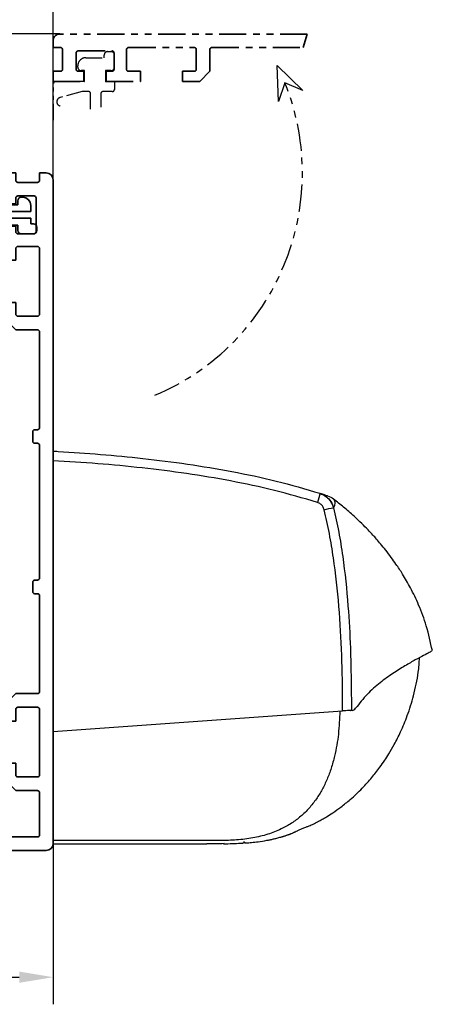
# Model space of a CAD drawing. Units: millimetres. Extents: x 9921 to 11110, y 7614 to 14618.
# Drawn here: x 10309 to 10370, y 12514 to 12659 of the extents above; entities that cross this region are included whole.
import ezdxf

# ---------------------------------------------------------------- set-up
doc = ezdxf.new("R2010")
doc.units = ezdxf.units.MM
doc.linetypes.add('BLOCK 17515200120 Blende Bruchstück$0$ACDINTGB', pattern=[9, 4, -1, 1, -1, 1, -1])
doc.linetypes.add('BLOCK IXIO$0$STRICHPUNKT2', pattern=[12.7, 6.35, -3.175, 0, -3.175])
for name, color, linetype in [('BLOCK 17515200120 Blende 100mm$0$17515200120 Blende 100mm', 5, 'Continuous'), ('BLOCK 17515200120 Blende Bruchstück$0$17515200120 Blende Bruchstück', 1, 'Continuous'), ('BLOCK 25507001120 Schanierprofil$0$25507001120 Schanierprofil', 5, 'Continuous'), ('BLOCK IXIO$0$BLOCK IXIO', 7, 'BLOCK IXIO$0$STRICHPUNKT2'), ('Konstruktion', 31, 'Continuous'), ('Mass', 7, 'Continuous')]:
    doc.layers.add(name, color=color, linetype=linetype)
doc.styles.add('Bemassungstext (DORMA)', font='isocpeur.ttf')
doc.dimstyles.new('DORMA_M', dxfattribs={"dimtxt": 3.5, "dimasz": 2.5, "dimexe": 2, "dimexo": 0, "dimgap": 1.5, "dimtad": 1, "dimdec": 8, "dimtxsty": 'Bemassungstext (DORMA)', "dimcen": 0.1, "dimclrt": 256, "dimadec": 8, "dimazin": 2, "dimtfac": 1, "dimtdec": 8, "dimtmove": 0, "dimatfit": 3, "dimfxl": 1, "dimtolj": 1, "dimarcsym": 0})

# ---------------------------------------------------------------- blocks, each defined once
blk = doc.blocks.new('*U303')
at = {"layer": 'BLOCK 25507001120 Schanierprofil$0$25507001120 Schanierprofil', "linetype": 'Continuous', "lineweight": 35}
for p, q in [((-6.3, -3.2), (-6.3, -0.3)), ((-6, 0), (-0.6, 0)), ((-0.3, -0.3), (-0.3, -4.7)), ((-14.37, -3.36), (-11.77, -2.41)), ((-11.5, -2.6), (-11.5, -3.5)), ((-4.42, -2.3), (-4.8, -2.3)), ((-4.8, -2.3), (-4.8, -9.2)), ((-3.98, -1.52), (-4.13, -2.08)), ((-2.47, -2.08), (-2.62, -1.52)), ((-1.8, -2.3), (-2.18, -2.3)), ((-1.8, -4.4), (-1.8, -2.3)), ((-14.7, -3.98), (-14.7, -3.83)), ((-11.5, -3.5), (-8.3, -3.5)), ((-7.3, -3.5), (-6.6, -3.5)), ((1.5, -4.7), (1.5, -4.1)), ((2, -3.6), (2.2, -3.6)), ((-6.59, -4.75), (-14.22, -4.48)), ((-6.3, -5.95), (-6.3, -5.05)), ((-4.7, -6.7), (-4.7, -5.8)), ((-4.4, -5.5), (-3.1, -5.5)), ((-2.8, -5.2), (-2.8, -5)), ((-2.5, -4.7), (-2.1, -4.7)), ((3.4, -5.7), (-1.5, -5.7)), ((-0.3, -4.7), (1.5, -4.7)), ((3.4, -4.8), (3.4, -5.7)), ((-11.79, -7.5), (-13.38, -7.07)), ((-13.31, -6.48), (-6.59, -6.25)), ((-3.1, -7), (-4.4, -7)), ((-1.8, -6), (-1.8, -6.4)), ((-1.5, -6.7), (3.4, -6.7)), ((3.4, -6.7), (3.4, -7.5)), ((-6.6, -7.5), (-11.79, -7.5)), ((-6.3, -9.2), (-6.3, -7.8)), ((-2.8, -7.4), (-2.8, -7.3)), ((-2.1, -7.7), (-2.5, -7.7)), ((-1.8, -8.7), (-1.8, -8)), ((1.5, -7.7), (-0.3, -7.7)), ((-0.3, -7.7), (-0.3, -8.7)), ((1.5, -8.5), (1.5, -7.7)), ((3.4, -7.5), (3.8, -7.5)), ((4.3, -8), (4.3, -8.5)), ((-5.1, -9.5), (-6, -9.5)), ((-0.6, -9), (-1.5, -9)), ((3.8, -9), (2, -9))]:
    blk.add_line(p, q, dxfattribs=at)
for centre, radius, start, end in [((-6, -0.3), 0.3, 90, 180), ((-3.3, -1.7), 0.7, 15, 165), ((-0.6, -0.3), 0.3, 0, 90), ((-11.7, -2.6), 0.2, 0, 110), ((-4.42, -2), 0.3, 270, 345), ((-2.18, -2), 0.3, 195, 270), ((-14.2, -3.83), 0.5, 110, 180), ((-14.2, -3.98), 0.5, 180, 268), ((-7.8, -3.5), 0.5, 0, 180), ((-6.6, -3.2), 0.3, 270, 0), ((2, -4.1), 0.5, 90, 180), ((2.2, -4.8), 1.2, 0, 90), ((-6.6, -5.05), 0.3, 0, 88), ((-4.4, -5.8), 0.3, 90, 180), ((-3.1, -5.2), 0.3, 270, 360), ((-2.5, -5), 0.3, 90, 180), ((-2.1, -4.4), 0.3, 270, 0), ((-1.5, -6), 0.3, 90, 180), ((-13.3, -6.78), 0.3, 92, 255), ((-6.6, -5.95), 0.3, 272, 0), ((-4.4, -6.7), 0.3, 180, 270), ((-3.1, -7.3), 0.3, 0, 90), ((-1.5, -6.4), 0.3, 180, 270), ((-6.6, -7.8), 0.3, 0, 90), ((-2.5, -7.4), 0.3, 180, 270), ((-2.1, -8), 0.3, 360, 90), ((-1.5, -8.7), 0.3, 180, 270), ((-0.6, -8.7), 0.3, 270, 0), ((2, -8.5), 0.5, 180, 270), ((3.8, -8), 0.5, 360, 90), ((3.8, -8.5), 0.5, 270, 360), ((-6, -9.2), 0.3, 180, 270), ((-5.1, -9.2), 0.3, 270, 360)]:
    blk.add_arc(centre, radius, start, end, dxfattribs=at)
blk = doc.blocks.new('BLOCK 25507001120 Schanierprofil')
blk.add_point((0, 0))
blk.add_point((0, 0))
at = {"layer": 'BLOCK 25507001120 Schanierprofil$0$25507001120 Schanierprofil'}
blk.add_blockref('*U303', (6.6, 0.3), dxfattribs=at)
blk = doc.blocks.new('BLOCK 17515200120 Blende 100mm$0$17515200120 Blende 100mm')
at = {"layer": 'BLOCK 17515200120 Blende 100mm$0$17515200120 Blende 100mm', "color": 3, "linetype": 'Continuous', "lineweight": 35}
for p, q in [((0, 0), (0, -4.55)), ((1.5, 0), (0, 0)), ((1.5, -1.1), (1.5, 0)), ((6, 0), (5, 0)), ((5, 0), (5, -1.1)), ((4.7, -1.4), (1.8, -1.4)), ((7, -99), (7, -1)), ((1.5, -4.55), (1.5, -3.7)), ((1.8, -3.4), (4.2, -3.4)), ((4.5, -3.7), (4.5, -8.7)), ((0, -4.55), (1.5, -4.55)), ((0, -7.85), (0, -12.9)), ((1.5, -7.85), (0, -7.85)), ((1.5, -8.7), (1.5, -7.85)), ((4.2, -9), (1.8, -9)), ((1.5, -12.9), (1.5, -11.15)), ((1.8, -10.85), (4.7, -10.85)), ((5, -11.15), (5, -20.85)), ((0, -12.9), (1.5, -12.9)), ((0, -19.1), (0, -21.65)), ((1.5, -19.1), (0, -19.1)), ((1.5, -20.85), (1.5, -19.1)), ((0, -21.65), (1.5, -23.15)), ((4.7, -21.15), (1.8, -21.15)), ((1.5, -23.15), (4.7, -23.15)), ((5, -23.45), (5, -37.6)), ((4, -38.2), (4, -39.6)), ((4.7, -37.9), (4.3, -37.9)), ((4.3, -39.9), (4.7, -39.9)), ((5, -40.2), (5, -59.8)), ((4, -60.4), (4, -61.8)), ((4.7, -60.1), (4.3, -60.1)), ((4.3, -62.1), (4.7, -62.1)), ((5, -62.4), (5, -76.55)), ((1.5, -76.85), (0, -78.35)), ((4.7, -76.85), (1.5, -76.85)), ((-107.5, -78.13), (-108.26, -77.37)), ((-107.6, -78.5), (-107.5, -78.13)), ((0, -78.35), (0, -80.9)), ((-113, -79.5), (-113, -80.5)), ((-111.76, -79), (-112.5, -79)), ((-106.13, -79.5), (-106.5, -79.6)), ((-105.37, -80.26), (-106.13, -79.5)), ((1.5, -80.9), (1.5, -79.15)), ((1.8, -78.85), (4.7, -78.85)), ((5, -79.15), (5, -88.85)), ((-112.5, -81), (-111.91, -81)), ((-111.55, -81.15), (-104.15, -88.55)), ((-109.59, -80.53), (-109.49, -80.43)), ((-108.95, -81.59), (-109.59, -80.95)), ((0, -80.9), (1.5, -80.9)), ((-108.43, -81.49), (-108.53, -81.59)), ((-102.73, -87.14), (-106.13, -83.74)), ((0, -87.1), (0, -89.65)), ((1.5, -87.1), (0, -87.1)), ((1.5, -88.85), (1.5, -87.1)), ((-104, -88.91), (-104, -99)), ((-102, -97.7), (-102, -88.91)), ((0, -89.65), (1.5, -91.15)), ((4.7, -89.15), (1.8, -89.15)), ((1.5, -91.15), (4.7, -91.15)), ((5, -91.45), (5, -97.7)), ((4.7, -98), (-101.7, -98)), ((-103, -100), (6, -100))]:
    blk.add_line(p, q, dxfattribs=at)
for centre, radius, start, end in [((1.8, -1.1), 0.3, 180, 270), ((4.7, -1.1), 0.3, 270, 0), ((6, -1), 1, 0, 90), ((1.8, -3.7), 0.3, 90, 180), ((4.2, -3.7), 0.3, 0, 90), ((1.8, -8.7), 0.3, 180, 270), ((4.2, -8.7), 0.3, 270, 0), ((1.8, -11.15), 0.3, 90, 180), ((4.7, -11.15), 0.3, 0, 90), ((1.8, -20.85), 0.3, 180, 270), ((4.7, -20.85), 0.3, 270, 0), ((4.7, -23.45), 0.3, 0, 90), ((4.7, -37.6), 0.3, 270, 0), ((4.3, -38.2), 0.3, 90, 180), ((4.3, -39.6), 0.3, 180, 270), ((4.7, -40.2), 0.3, 0, 90), ((4.3, -60.4), 0.3, 90, 180), ((4.7, -59.8), 0.3, 270, 0), ((4.3, -61.8), 0.3, 180, 270), ((4.7, -62.4), 0.3, 0, 90), ((-109.32, -78.43), 1.5, 45, 130.0581), ((4.7, -76.55), 0.3, 270, 0), ((-108, -80), 3.55, 130.0581, 158.2615), ((-108, -80), 1.55, 75, 196.0615), ((-112.5, -79.5), 0.5, 90, 180), ((-111.76, -78.5), 0.5, 270, 338.2615), ((-108, -80), 1.55, 253.9385, 15), ((1.8, -79.15), 0.3, 90, 180), ((4.7, -79.15), 0.3, 0, 90), ((-112.5, -80.5), 0.5, 180, 270), ((-111.91, -81.5), 0.5, 45, 90), ((-109.38, -80.74), 0.3, 135, 225), ((-106.43, -81.32), 1.5, 319.9419, 45), ((-108.74, -81.38), 0.3, 225, 315), ((-108, -80), 3.55, 303.2695, 319.9419), ((-105.78, -83.39), 0.5, 123.2695, 225), ((-104.5, -88.91), 2.5, 0, 45), ((-104.5, -88.91), 0.5, 0, 45), ((1.8, -88.85), 0.3, 180, 270), ((4.7, -88.85), 0.3, 270, 0), ((4.7, -91.45), 0.3, 0, 90), ((-101.7, -97.7), 0.3, 180, 270), ((4.7, -97.7), 0.3, 270, 0), ((-103, -99), 1, 180, 270), ((6, -99), 1, 270, 0)]:
    blk.add_arc(centre, radius, start, end, dxfattribs=at)
blk = doc.blocks.new('BLOCK 17515200120 Blende 100mm')
blk.add_point((0, 0))
at = {"layer": 'BLOCK 17515200120 Blende 100mm$0$17515200120 Blende 100mm'}
blk.add_blockref('BLOCK 17515200120 Blende 100mm$0$17515200120 Blende 100mm', (6.3, 0.3), dxfattribs=at)
blk = doc.blocks.new('BLOCK 17515200120 Blende Bruchstück$0$BLOCK 17515200120 Blende Bruchstück')
at = {"color": 1, "linetype": 'BLOCK 17515200120 Blende Bruchstück$0$ACDINTGB', "lineweight": 35}
for p, q in [((0, 6), (0, 5)), ((37.53, 7), (1, 7)), ((37.53, 7), (36.93, 5)), ((0, 5), (1.1, 5)), ((1.4, 4.7), (1.4, 1.8)), ((3.7, 4.5), (8.7, 4.5)), ((10.85, 1.8), (10.85, 4.7)), ((11.15, 5), (20.85, 5)), ((21.15, 4.7), (21.15, 1.8)), ((23.15, 1.5), (23.15, 4.7)), ((23.45, 5), (36.93, 5)), ((3.4, 1.8), (3.4, 4.2)), ((9, 4.2), (9, 1.8)), ((0, 1.5), (0, 0)), ((1.1, 1.5), (0, 1.5)), ((4.55, 1.5), (3.7, 1.5)), ((4.55, 0), (4.55, 1.5)), ((7.85, 1.5), (7.85, 0)), ((8.7, 1.5), (7.85, 1.5)), ((12.9, 1.5), (11.15, 1.5)), ((12.9, 0), (12.9, 1.5)), ((19.1, 1.5), (19.1, 0)), ((20.85, 1.5), (19.1, 1.5)), ((21.65, 0), (23.15, 1.5)), ((0, 0), (4.55, 0)), ((7.85, 0), (12.9, 0)), ((19.1, 0), (21.65, 0))]:
    blk.add_line(p, q, dxfattribs=at)
at = {"color": 1, "linetype": 'BLOCK 17515200120 Blende Bruchstück$0$ACDINTGB', "ltscale": 0.6}
for p, q in [((8.05, 4.4), (8.55, 4.4)), ((4.85, 3.5), (7.55, 3.5)), ((7.55, 3.5), (7.55, 3.9)), ((9.04, 2.02), (9.04, 3.98)), ((3.65, 2.1), (3.65, 2.3)), ((4.65, 1.6), (4.15, 1.6)), ((4.65, 0), (4.65, 1.6)), ((7.75, 1.6), (7.76, -0.08)), ((8.55, 1.6), (7.75, 1.6)), ((0.05, -5.7), (0.05, -0.3)), ((2.54, 0), (0.35, 0)), ((2.55, 0), (0.36, 0)), ((4.59, 0), (2.54, 0)), ((4.6, 0), (2.55, 0)), ((4.59, 0), (4.65, 0)), ((9.05, -0.08), (7.76, -0.08)), ((9.05, -0.08), (9.05, -1.2)), ((4.29, -1.5), (1.03, -2.37)), ((5.25, -1.5), (4.29, -1.5)), ((5.55, -4.1), (5.55, -1.8)), ((7.05, -1.8), (7.05, -3.79)), ((8.75, -1.5), (7.35, -1.5))]:
    blk.add_line(p, q, dxfattribs=at)
at = {"color": 1}
for p, q in [((33.31, -2.95), (33.09, 2.34)), ((33.09, 2.34), (36.9, -1.34)), ((34.23, -0.19), (33.31, -2.95)), ((36.9, -1.34), (34.23, -0.19))]:
    blk.add_line(p, q, dxfattribs=at)
at = {"color": 1, "linetype": 'BLOCK 17515200120 Blende Bruchstück$0$ACDINTGB', "lineweight": 35}
for centre, radius, start, end in [((1, 6), 1, 90, 180), ((1.1, 4.7), 0.3, 0, 90), ((3.7, 4.2), 0.3, 90, 180), ((8.7, 4.2), 0.3, 0, 90), ((11.15, 4.7), 0.3, 90, 180), ((20.85, 4.7), 0.3, 0, 90), ((23.45, 4.7), 0.3, 90, 180), ((1.1, 1.8), 0.3, 270, 0), ((3.7, 1.8), 0.3, 180, 270), ((8.7, 1.8), 0.3, 270, 0), ((11.15, 1.8), 0.3, 180, 270), ((20.85, 1.8), 0.3, 270, 0)]:
    blk.add_arc(centre, radius, start, end, dxfattribs=at)
at = {"color": 1, "linetype": 'BLOCK 17515200120 Blende Bruchstück$0$ACDINTGB', "ltscale": 0.6}
for centre, radius, start, end in [((8.05, 3.9), 0.5, 90, 180), ((8.55, 3.9), 0.5, 9.6024, 90), ((4.85, 2.3), 1.2, 133.6369, 180), ((4.85, 2.3), 1.2, 90, 133.635), ((4.15, 2.1), 0.5, 180, 270), ((8.55, 2.1), 0.5, 270, 350.3976), ((0.35, -0.3), 0.3, 90, 180), ((8.75, -1.2), 0.3, 270, 0), ((1.2, -3), 0.65, 105, 255), ((5.25, -1.8), 0.3, 0, 90), ((7.35, -1.8), 0.3, 90, 180)]:
    blk.add_arc(centre, radius, start, end, dxfattribs=at)
at = {"layer": 'BLOCK 17515200120 Blende Bruchstück$0$17515200120 Blende Bruchstück', "color": 1, "linetype": 'BLOCK 17515200120 Blende Bruchstück$0$ACDINTGB'}
blk.add_arc((1.18, -13.5), 35.63, 292.9044, 21.9418, dxfattribs=at)
blk = doc.blocks.new('BLOCK 17515200120 Blende Bruchstück')
at = {"layer": 'BLOCK 17515200120 Blende Bruchstück$0$17515200120 Blende Bruchstück'}
blk.add_blockref('BLOCK 17515200120 Blende Bruchstück$0$BLOCK 17515200120 Blende Bruchstück', (13.3, 13.3), dxfattribs=at)
blk = doc.blocks.new('BLOCK IXIO$0$RM-Ixio_L')
at = {"layer": 'BLOCK IXIO$0$BLOCK IXIO', "color": 8, "linetype": 'Continuous', "lineweight": 25}
for p, q in [((0, 16.55), (0, 56.53)), ((-41.43, 50.86), (-41.42, 50.87)), ((-43.89, 19.66), (-43.91, 19.66)), ((-43.89, 19.66), (-43.85, 19.67)), ((-43.89, 19.66), (-43.89, 19.66)), ((-43.85, 19.67), (-43.85, 19.67)), ((0, 16.55), (-42.75, 19.59)), ((0, 0.48), (0, 16.55)), ((-23.64, 0.01), (-23.65, 0)), ((0, 0), (-22.69, 0))]:
    blk.add_line(p, q, dxfattribs=at)
at = {"layer": 'BLOCK IXIO$0$BLOCK IXIO', "color": 8, "linetype": 'Continuous', "lineweight": 25, "flags": 128}
for points in [[(-28.33, 0.12), (-28.33, 0.13), (-28.33, 0.13)], [(-28.33, 0.11), (-28.3, 0.11), (-28.27, 0.12)]]:
    blk.add_lwpolyline(points, dxfattribs=at)
at = {"layer": 'BLOCK IXIO$0$BLOCK IXIO', "color": 8, "linetype": 'Continuous', "lineweight": 25}
for centre, radius, start, end in [((-39.58, 48.51), 3, 108.38, 127.899), ((-38.47, 48.87), 3, 107.7862, 167.7285), ((-27.96, 54.24), 11.72, 192.3841, 199.228), ((-42.45, 40.62), 9.01, 74.3963, 83.3678), ((-28.32, 0.34), 0.15, 263.3637, 334.0267)]:
    blk.add_arc(centre, radius, start, end, dxfattribs=at)
for points, knots in [([(0, 57.95), (-0.25, 57.93), (-4.68, 57.68), (-11.31, 57.14), (-19.86, 56.07), (-26.43, 54.97), (-32.98, 53.61), (-37.26, 52.35), (-39.41, 51.72)], [0, 0, 0, 0, 0.01874, 0.332734, 0.498903, 0.665301, 0.832374, 1, 1, 1, 1]), ([(0, 56.53), (0, 56.7), (0, 57.03), (0, 57.47), (0, 57.78), (0, 57.93), (0, 57.94), (0, 57.95)], [0, 0, 0, 0, 0.222845, 0.445715, 0.668241, 0.890583, 1, 1, 1, 1]), ([(-39.03, 50.38), (-36.92, 50.99), (-32.69, 52.23), (-26.23, 53.58), (-19.71, 54.67), (-13.17, 55.49), (-6.59, 56.12), (-2.2, 56.39), (0, 56.53)], [0, 0, 0, 0, 0.166385, 0.333419, 0.49974, 0.666323, 0.833097, 1, 1, 1, 1]), ([(-56, 28.5), (-55.73, 29.72), (-55.24, 32.02), (-54.08, 35.1), (-52.87, 37.64), (-51.72, 39.64), (-50.74, 41.12), (-49.89, 42.31), (-49.13, 43.31), (-48.4, 44.21), (-47.75, 44.97), (-47.13, 45.67), (-46.47, 46.37), (-45.53, 47.32), (-44.33, 48.45), (-42.93, 49.68), (-41.92, 50.48), (-41.43, 50.86)], [0, 0, 0, 0, 0.113915, 0.213688, 0.29916, 0.369631, 0.42422, 0.462168, 0.50523, 0.54465, 0.58083, 0.614432, 0.667154, 0.730698, 0.804879, 0.905164, 1, 1, 1, 1]), ([(-41.42, 50.87), (-41.42, 50.88), (-41.38, 50.92), (-41.46, 50.81), (-41.59, 50.52), (-41.59, 50.01), (-41.47, 49.72), (-41.41, 49.57)], [0, 0, 0, 0, 0.105068, 0.46907, 0.734377, 0.867187, 1, 1, 1, 1]), ([(-39.41, 51.72), (-39.73, 51.58), (-40.36, 51.3), (-41.08, 50.52), (-41.3, 49.89), (-41.41, 49.57)], [0, 0, 0, 0, 0.34531, 0.67255, 1, 1, 1, 1]), ([(-39.41, 51.72), (-39.63, 51.65), (-40.07, 51.51), (-40.44, 51.39), (-40.54, 51.35), (-40.52, 51.36), (-40.51, 51.36)], [0, 0, 0, 0, 0.266267, 0.532522, 0.896417, 1, 1, 1, 1]), ([(-41.41, 49.57), (-41.68, 48.39), (-42.21, 46.01), (-42.98, 41.18), (-43.57, 35.46), (-43.99, 27.87), (-44.03, 22.73), (-44.06, 19.67)], [0, 0, 0, 0, 0.121492, 0.243001, 0.487661, 0.69511, 1, 1, 1, 1]), ([(-40.03, 49.3), (-39.97, 49.46), (-39.86, 49.78), (-39.51, 50.17), (-39.19, 50.31), (-39.03, 50.38)], [0, 0, 0, 0, 0.32717, 0.654328, 1, 1, 1, 1]), ([(-42.75, 19.59), (-42.75, 19.94), (-42.75, 22.69), (-42.66, 27.83), (-42.27, 35.03), (-41.61, 41.01), (-40.83, 45.77), (-40.3, 48.12), (-40.03, 49.3)], [0, 0, 0, 0, 0.0348036, 0.2755187, 0.5165593, 0.7575989, 0.8788068, 1, 1, 1, 1]), ([(-55.98, 28.48), (-55.98, 28.48), (-55.98, 28.47), (-55.6, 28.24), (-54.77, 27.81), (-53.54, 27.16), (-51.99, 26.29), (-50.19, 25.18), (-48.28, 23.79), (-46.34, 22.13), (-45.23, 20.7), (-44.67, 19.99)], [0, 0, 0, 0, 0.083837, 0.196911, 0.31108, 0.424644, 0.538275, 0.652673, 0.768174, 0.884258, 1, 1, 1, 1]), ([(-28.33, 0.11), (-28.39, 0.11), (-28.69, 0.13), (-29.35, 0.19), (-30.35, 0.3), (-31.28, 0.45), (-32.04, 0.59), (-32.51, 0.69), (-32.93, 0.8), (-33.31, 0.89), (-33.57, 0.97), (-33.77, 1.02), (-33.9, 1.06), (-34.02, 1.1), (-34.18, 1.15), (-34.31, 1.19), (-34.44, 1.23), (-34.58, 1.28), (-34.68, 1.32), (-34.76, 1.34), (-34.83, 1.37), (-34.9, 1.39), (-34.96, 1.42), (-35.05, 1.45), (-35.14, 1.49), (-35.29, 1.54), (-35.44, 1.61), (-35.57, 1.67), (-35.66, 1.71), (-35.82, 1.79), (-36.07, 1.91), (-36.45, 2.1), (-36.84, 2.27), (-37.17, 2.39), (-37.48, 2.5), (-37.86, 2.66), (-38.27, 2.84), (-38.68, 3.04), (-39.15, 3.28), (-39.68, 3.58), (-40.42, 4.01), (-41.37, 4.61), (-42.56, 5.45), (-44.05, 6.64), (-45.59, 8.09), (-47.03, 9.69), (-48.12, 11.09), (-48.95, 12.27), (-49.66, 13.39), (-50.47, 14.78), (-51.4, 16.64), (-52.4, 19.04), (-53.3, 21.98), (-53.93, 24.84), (-54.06, 26.73), (-54.11, 27.45)], [0, 0, 0, 0, 0.005477, 0.025999, 0.051567, 0.082304, 0.093727, 0.105689, 0.115816, 0.121479, 0.125666, 0.127336, 0.128843, 0.13032, 0.131912, 0.135852, 0.139932, 0.142912, 0.14404, 0.144979, 0.145807, 0.146632, 0.147565, 0.148684, 0.15164, 0.15569, 0.167292, 0.183704, 0.20495, 0.228598, 0.296137, 0.370192, 0.450813, 0.493588, 0.533761, 0.568326, 0.59065, 0.609981, 0.626471, 0.640381, 0.653493, 0.669683, 0.689503, 0.713105, 0.744017, 0.771275, 0.794787, 0.809955, 0.823765, 0.842279, 0.866828, 0.897291, 0.933405, 0.974705, 1, 1, 1, 1]), ([(-44.17, 19.67), (-44.26, 19.68), (-44.43, 19.7), (-44.59, 19.89), (-44.67, 19.99)], [0, 0, 0, 0, 0.498283, 1, 1, 1, 1]), ([(-44.17, 19.67), (-44.16, 19.67), (-44.15, 19.67), (-44.12, 19.67), (-44.1, 19.67), (-44.08, 19.67), (-44.06, 19.67), (-44.06, 19.67)], [0, 0, 0, 0, 0.220528, 0.441045, 0.661546, 0.882061, 1, 1, 1, 1]), ([(-44.17, 19.67), (-44.17, 19.67), (-44.17, 19.67), (-44.16, 19.67), (-44.11, 19.66), (-44.03, 19.66), (-43.95, 19.66), (-43.91, 19.66), (-43.89, 19.66), (-43.89, 19.66), (-43.89, 19.66), (-43.89, 19.66), (-43.89, 19.66), (-43.89, 19.66), (-43.89, 19.66)], [0, 0, 0, 0, 0.002161, 0.024262, 0.116719, 0.494048, 0.872948, 0.967816, 0.991731, 0.997817, 0.999385, 0.999817, 0.999935, 1, 1, 1, 1]), ([(-44.06, 19.67), (-44.03, 19.67), (-43.99, 19.67), (-43.92, 19.67), (-43.88, 19.67), (-43.86, 19.67), (-43.85, 19.67)], [0, 0, 0, 0, 0.494992, 0.746861, 0.873349, 1, 1, 1, 1]), ([(-43.85, 19.67), (-43.73, 19.66), (-43.49, 19.65), (-43.08, 19.62), (-42.83, 19.6), (-42.75, 19.59)], [0, 0, 0, 0, 0.399652, 0.79931, 1, 1, 1, 1]), ([(-42.34, 19.56), (-42.29, 18.44), (-42.2, 16.21), (-41.71, 13.4), (-41.1, 11.17), (-40.48, 9.52), (-39.76, 8), (-38.88, 6.56), (-37.83, 5.23), (-36.6, 4.02), (-35.21, 2.99), (-33.58, 2.08), (-31.67, 1.34), (-29.46, 0.8), (-27.11, 0.51), (-24.5, 0.47), (-21.79, 0.48), (-18.97, 0.48), (-16.26, 0.48), (-9.94, 0.48), (-4.52, 0.48), (0, 0.48)], [0, 0, 0, 0, 0.0621197, 0.1228094, 0.156882, 0.1891925, 0.2199976, 0.249591, 0.2816145, 0.3130506, 0.3444497, 0.3763665, 0.4155515, 0.4571243, 0.501726, 0.5456478, 0.6012844, 0.6511238, 0.7009633, 0.7508027, 1, 1, 1, 1]), ([(-28.21, 0.18), (-28.23, 0.18), (-28.28, 0.18), (-28.32, 0.19), (-28.33, 0.19), (-28.33, 0.19)], [0, 0, 0, 0, 0.285087, 0.642719, 1, 1, 1, 1]), ([(-28.33, 0.12), (-28.33, 0.12), (-28.32, 0.12), (-28.3, 0.12), (-28.26, 0.12), (-28.22, 0.12), (-28.13, 0.11), (-28.06, 0.1), (-28.03, 0.1)], [0, 0, 0, 0, 0.139442, 0.354342, 0.374892, 0.569438, 0.784619, 1, 1, 1, 1]), ([(-25.16, 0), (-25.28, 0), (-26.23, 0), (-27.19, 0.05), (-28.03, 0.1)], [0, 0, 0, 0, 0.1172226, 1, 1, 1, 1]), ([(-25.27, 0.01), (-24.42, 0), (-23.56, 0), (-22.7, 0), (-22.69, 0)], [0, 0, 0, 0, 0.987932, 1, 1, 1, 1]), ([(0, 0), (0, 0.01), (0, 0.01), (0, 0.06), (0, 0.11), (0, 0.16), (0, 0.25), (0, 0.36), (0, 0.45), (0, 0.48)], [0, 0, 0, 0, 0.221612, 0.331216, 0.440733, 0.550142, 0.65948, 0.880351, 1, 1, 1, 1])]:
    blk.add_open_spline(points, degree=3, knots=knots, dxfattribs=at)
blk = doc.blocks.new('BLOCK IXIO')
at = {"layer": 'BLOCK IXIO$0$BLOCK IXIO'}
blk.add_blockref('BLOCK IXIO$0$RM-Ixio_L', (0, 0), dxfattribs=at)
blk = doc.blocks.new('*D150')
at = {"layer": 'Defpoints', "color": 0, "transparency": 16777216}
for p in [(10314.16, 12664.83), (10062.66, 12636.31), (10314.16, 12634.66)]:
    blk.add_point(p, dxfattribs=at)
at = {"layer": 'Mass', "color": 0, "lineweight": -2, "transparency": 16777216}
for p, q in [((10062.66, 12636.31), (10062.66, 12668.83)), ((10314.16, 12634.66), (10314.16, 12668.83)), ((10067.66, 12664.83), (10309.16, 12664.83))]:
    blk.add_line(p, q, dxfattribs=at)
at = {"layer": 'Mass', "color": 0, "transparency": 16777216}
for points in [[(10067.66, 12665.66), (10067.66, 12664), (10062.66, 12664.83)], [(10309.16, 12665.66), (10309.16, 12664), (10314.16, 12664.83)]]:
    blk.add_solid(points, dxfattribs=at)
at = {"layer": 'Mass', "transparency": 16777216, "insert": (10188.41, 12672.03), "char_height": 7, "attachment_point": 5, "style": 'Bemassungstext (DORMA)'}
blk.add_mtext('\\A1;251,5', dxfattribs=at)
blk = doc.blocks.new('*D151')
at = {"layer": 'Defpoints', "color": 0, "transparency": 16777216}
for p in [(10315.16, 12656.81), (10294.61, 12636.81), (10300.31, 12636.81)]:
    blk.add_point(p, dxfattribs=at)
at = {"layer": 'Mass', "color": 0, "lineweight": -2, "transparency": 16777216}
for p, q in [((10315.16, 12656.81), (10290.61, 12656.81)), ((10294.61, 12651.81), (10294.61, 12641.81)), ((10300.31, 12636.81), (10290.61, 12636.81))]:
    blk.add_line(p, q, dxfattribs=at)
at = {"layer": 'Mass', "color": 0, "transparency": 16777216}
for points in [[(10293.77, 12651.81), (10295.44, 12651.81), (10294.61, 12656.81)], [(10293.77, 12641.81), (10295.44, 12641.81), (10294.61, 12636.81)]]:
    blk.add_solid(points, dxfattribs=at)
at = {"layer": 'Mass', "transparency": 16777216, "insert": (10288.11, 12646.81), "char_height": 7, "attachment_point": 5, "rotation": 90, "style": 'Bemassungstext (DORMA)'}
blk.add_mtext('\\A1;20', dxfattribs=at)
blk = doc.blocks.new('*D153')
at = {"layer": 'Defpoints', "color": 0, "transparency": 16777216}
for p in [(10203.16, 12537.31), (10314.16, 12537.55), (10314.16, 12517.61)]:
    blk.add_point(p, dxfattribs=at)
at = {"layer": 'Mass', "color": 0, "lineweight": -2, "transparency": 16777216}
for p, q in [((10203.16, 12537.31), (10203.16, 12513.61)), ((10314.16, 12537.55), (10314.16, 12513.61)), ((10208.16, 12517.61), (10309.16, 12517.61))]:
    blk.add_line(p, q, dxfattribs=at)
at = {"layer": 'Mass', "color": 0, "transparency": 16777216}
for points in [[(10208.16, 12518.44), (10208.16, 12516.78), (10203.16, 12517.61)], [(10309.16, 12518.44), (10309.16, 12516.78), (10314.16, 12517.61)]]:
    blk.add_solid(points, dxfattribs=at)
at = {"layer": 'Mass', "transparency": 16777216, "insert": (10258.66, 12524.11), "char_height": 7, "attachment_point": 5, "style": 'Bemassungstext (DORMA)'}
blk.add_mtext('\\A1;111', dxfattribs=at)

msp = doc.modelspace()

# ---------------------------------------------------------------- block references
at = {"layer": 'Konstruktion'}
for name, p in [('BLOCK 17515200120 Blende Bruchstück', (10300.85556712, 12636.50770148)), ('BLOCK 17515200120 Blende 100mm', (10300.85556712, 12636.00770148)), ('BLOCK 25507001120 Schanierprofil', (10300.85556712, 12636.00770148))]:
    msp.add_blockref(name, p, dxfattribs=at)
at = {"layer": 'Konstruktion', "xscale": -1}
msp.add_blockref('BLOCK IXIO', (10314.15556305, 12537.30769679), dxfattribs=at)

# ---------------------------------------------------------------- dimensions: what is measured, and where the dimension line sits
at = {"layer": 'Mass'}
for base, p1, p2, angle, picture, middle in [((10314.15556305, 12664.82976431), (10062.65556712, 12636.30767148), (10314.15556305, 12634.66351344), 180, '*D150', (10188.40556508, 12672.02976431)), ((10294.60531889, 12636.80770148), (10315.15556454, 12656.80774962), (10300.31087187, 12636.80770148), 90, '*D151', (10288.10531889, 12646.80772555))]:
    dim = msp.add_linear_dim(base=base, p1=p1, p2=p2, angle=angle, dimstyle='DORMA_M', override={"dimscale": 0, "dimdec": 1}, dxfattribs=at)
    dim.commit()
    dim.dimension.update_dxf_attribs({"geometry": picture, "text_midpoint": middle})
dim = msp.add_linear_dim(base=(10314.15556305, 12517.60843997), p1=(10203.15556305, 12537.30769679), p2=(10314.15556305, 12537.54556352), dimstyle='DORMA_M', override={"dimscale": 0, "dimdec": 1}, dxfattribs=at)
dim.commit()
dim.dimension.update_dxf_attribs({"geometry": '*D153', "text_midpoint": (10258.65556305, 12524.10843997)})

doc.saveas('drawing.dxf')
